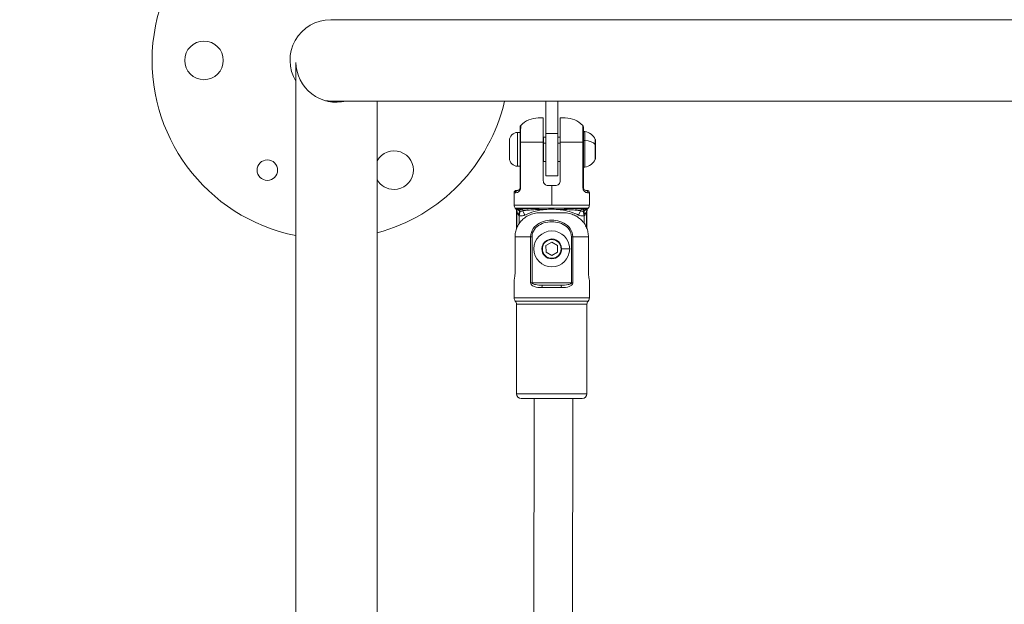
# Model space of a CAD drawing. Units: millimetres. Extents: x 929 to 13472, y 1051 to 13172.
# Drawn here: x 2855 to 3263, y 4856 to 5098 of the extents above; entities that cross this region are included whole.
import ezdxf

# ---------------------------------------------------------------- set-up
doc = ezdxf.new("R2010")
doc.units = ezdxf.units.MM
doc.styles.get("Standard").update_dxf_attribs({"font": 'arial.ttf'})
doc.dimstyles.new('ISO-25', dxfattribs={"dimtxt": 2.5, "dimasz": 2.5, "dimexe": 1.25, "dimexo": 0.625, "dimtad": 1, "dimtxsty": 'Standard', "dimcen": 2.5, "dimadec": 0, "dimazin": 0, "dimtfac": 1, "dimtmove": 0, "dimatfit": 3, "dimfxl": 1, "dimarcsym": 0})

# ---------------------------------------------------------------- blocks, each defined once
blk = doc.blocks.new('*D8')
at = {"color": 0, "lineweight": -2, "transparency": 16777216}
for p, q in [((1467.84, 12732.48), (1467.84, 12743.46)), ((1617.84, 12742.21), (13321.58, 12742.21)), ((13471.58, 12732.25), (13471.58, 12743.46))]:
    blk.add_line(p, q, dxfattribs=at)
at = {"color": 0, "transparency": 16777216}
for points in [[(1617.84, 12767.21), (1617.84, 12717.21), (1467.84, 12742.21)], [(13321.58, 12767.21), (13321.58, 12717.21), (13471.58, 12742.21)]]:
    blk.add_solid(points, dxfattribs=at)
at = {"layer": 'Defpoints', "color": 0, "transparency": 16777216}
for p in [(13471.58, 12742.21), (1467.84, 4708.64, -36621.96), (13471.58, 4537.23, -36621.96)]:
    blk.add_point(p, dxfattribs=at)
at = {"color": 0, "transparency": 16777216, "insert": (7469.71, 12975.38), "char_height": 300, "attachment_point": 5}
blk.add_mtext('1205', dxfattribs=at)
blk = doc.blocks.new('*D9')
at = {"color": 0, "lineweight": -2, "transparency": 16777216}
for p, q in [((1366.49, 12622.67), (1358.03, 12622.67)), ((1359.28, 12472.67), (1359.28, 1202.2)), ((1366.51, 1052.2), (1358.03, 1052.2))]:
    blk.add_line(p, q, dxfattribs=at)
at = {"color": 0, "transparency": 16777216}
for points in [[(1334.28, 12472.67), (1384.28, 12472.67), (1359.28, 12622.67)], [(1334.28, 1202.2), (1384.28, 1202.2), (1359.28, 1052.2)]]:
    blk.add_solid(points, dxfattribs=at)
at = {"layer": 'Defpoints', "color": 0, "transparency": 16777216}
for p in [(7491.65, 12622.67, -36621.96), (1359.28, 1052.2), (7505.56, 1052.2, -36621.96)]:
    blk.add_point(p, dxfattribs=at)
at = {"color": 0, "transparency": 16777216, "insert": (1126.1, 6837.43), "char_height": 300, "attachment_point": 5, "rotation": 90}
blk.add_mtext('1160', dxfattribs=at)

msp = doc.modelspace()

# ---------------------------------------------------------------- linework, layer by layer
at = {"color": 0, "linetype": 'Continuous', "lineweight": 0}
for p, q in [((3417.512, 5098.472, -36621.961), (2983.512, 5098.472, -36621.961)), ((2969.069, 4722.14, -36621.961), (2969.069, 5080.424, -36621.961)), ((2983.512, 5064.772, -36621.961), (3072.59, 5064.772, -36621.961)), ((3002.769, 4734.24, -36621.961), (3002.769, 5064.772, -36621.961)), ((3077.59, 5064.772, -36621.961), (3072.59, 5064.772, -36621.961)), ((3072.59, 5051.272, -36621.961), (3072.59, 5064.772, -36621.961)), ((3077.59, 5064.772, -36621.961), (3279.03, 5064.772, -36621.961)), ((3077.59, 5064.772, -36621.961), (3077.59, 5051.272, -36621.961)), ((3069.49, 5057.772, -36621.961), (3071.59, 5057.772, -36621.961)), ((3078.59, 5057.772, -36621.961), (3080.69, 5057.772, -36621.961)), ((3060.94, 5051.772, -36621.961), (3060.94, 5037.772, -36621.961)), ((3060.94, 5051.772, -36621.961), (3061.99, 5051.772, -36621.961)), ((3077.59, 5051.272, -36621.961), (3072.59, 5051.272, -36621.961)), ((3072.59, 5051.272, -36621.961), (3072.59, 5033.772, -36621.961)), ((3077.59, 5033.772, -36621.961), (3077.59, 5051.272, -36621.961)), ((3088.774, 5052.202, -36621.961), (3088.774, 5048.487, -36621.961)), ((3057.59, 5041.122, -36621.961), (3057.59, 5048.422, -36621.961)), ((3062.161, 5047.772, -36621.961), (3061.99, 5047.772, -36621.961)), ((3061.99, 5047.772, -36621.961), (3061.99, 5028.772, -36621.961)), ((3071.59, 5047.772, -36621.961), (3062.161, 5047.772, -36621.961)), ((3062.161, 5028.772, -36621.961), (3062.161, 5047.772, -36621.961)), ((3071.59, 5031.772, -36621.961), (3071.59, 5047.772, -36621.961)), ((3071.69, 5049.772, -36621.961), (3071.69, 5047.272, -36621.961)), ((3071.69, 5049.772, -36621.961), (3072.59, 5049.772, -36621.961)), ((3071.69, 5047.272, -36621.961), (3071.69, 5039.772, -36621.961)), ((3072.59, 5047.272, -36621.961), (3071.69, 5047.272, -36621.961)), ((3077.59, 5049.772, -36621.961), (3078.59, 5049.772, -36621.961)), ((3078.59, 5047.272, -36621.961), (3077.59, 5047.272, -36621.961)), ((3088.018, 5047.772, -36621.961), (3078.59, 5047.772, -36621.961)), ((3078.59, 5047.772, -36621.961), (3078.59, 5031.772, -36621.961)), ((3088.018, 5047.772, -36621.961), (3088.018, 5028.772, -36621.961)), ((3088.018, 5047.772, -36621.961), (3088.19, 5047.772, -36621.961)), ((3088.19, 5028.772, -36621.961), (3088.19, 5047.772, -36621.961)), ((3088.774, 5048.487, -36621.961), (3088.774, 5037.343, -36621.961)), ((3093.142, 5046.824, -36621.961), (3093.142, 5048.876, -36621.961)), ((3093.142, 5040.669, -36621.961), (3093.142, 5046.824, -36621.961)), ((3093.19, 5048.663, -36621.961), (3093.19, 5040.881, -36621.961)), ((3071.69, 5039.772, -36621.961), (3072.59, 5039.772, -36621.961)), ((3077.59, 5039.772, -36621.961), (3078.59, 5039.772, -36621.961)), ((3060.94, 5037.772, -36621.961), (3061.99, 5037.772, -36621.961)), ((3077.59, 5033.772, -36621.961), (3072.59, 5033.772, -36621.961)), ((3060.024, 5026.772, -36621.961), (3059.49, 5026.772, -36621.961)), ((3059.49, 5021.686, -36621.961), (3059.49, 5026.772, -36621.961)), ((3060.49, 5027.772, -36621.961), (3060.99, 5027.772, -36621.961)), ((3062.161, 5028.772, -36621.961), (3061.99, 5028.772, -36621.961)), ((3073.59, 5029.772, -36621.961), (3075.09, 5029.772, -36621.961)), ((3075.09, 5029.772, -36621.961), (3076.59, 5029.772, -36621.961)), ((3075.09, 5029.772, -36621.961), (3075.09, 5021.686, -36621.961)), ((3088.19, 5028.772, -36621.961), (3088.018, 5028.772, -36621.961)), ((3089.19, 5027.772, -36621.961), (3089.69, 5027.772, -36621.961)), ((3090.69, 5026.772, -36621.961), (3090.155, 5026.772, -36621.961)), ((3090.69, 5021.686, -36621.961), (3090.69, 5026.772, -36621.961)), ((3059.49, 5021.686, -36621.961), (3075.09, 5021.686, -36621.961)), ((3073.062, 5020.363, -36621.961), (3059.99, 5020.363, -36621.961)), ((3060.383, 5020.04, -36621.961), (3062.593, 5020.04, -36621.961)), ((3060.648, 5019.04, -36621.961), (3060.49, 5019.04, -36621.961)), ((3060.49, 5011.914, -36621.961), (3060.49, 5019.04, -36621.961)), ((3060.648, 5019.04, -36621.961), (3060.648, 5012.317, -36621.961)), ((3062.071, 5019.211, -36621.961), (3061.637, 5017.274, -36621.961)), ((3063.961, 5017.545, -36621.961), (3063.122, 5019.306, -36621.961)), ((3070.718, 5018.54, -36621.961), (3079.461, 5018.54, -36621.961)), ((3075.09, 5021.686, -36621.961), (3090.69, 5021.686, -36621.961)), ((3077.118, 5020.363, -36621.961), (3077.118, 5020.363, -36621.961)), ((3090.19, 5020.363, -36621.961), (3077.121, 5020.363, -36621.961)), ((3086.218, 5017.545, -36621.961), (3087.057, 5019.306, -36621.961)), ((3087.586, 5020.04, -36621.961), (3089.796, 5020.04, -36621.961)), ((3088.542, 5017.274, -36621.961), (3088.108, 5019.211, -36621.961)), ((3089.69, 5019.04, -36621.961), (3089.531, 5019.04, -36621.961)), ((3089.531, 5012.317, -36621.961), (3089.531, 5019.04, -36621.961)), ((3089.69, 5011.914, -36621.961), (3089.69, 5019.04, -36621.961)), ((3061.637, 5014.118, -36621.961), (3061.637, 5017.274, -36621.961)), ((3088.542, 5017.274, -36621.961), (3088.542, 5014.118, -36621.961)), ((3066.36, 5008.54, -36621.961), (3059.887, 5008.54, -36621.961)), ((3059.887, 5008.54, -36621.961), (3059.887, 4994.04, -36621.961)), ((3066.36, 5008.54, -36621.961), (3066.36, 4989.54, -36621.961)), ((3066.36, 5008.54, -36621.961), (3066.92, 5008.54, -36621.961)), ((3066.92, 4989.54, -36621.961), (3066.92, 5008.54, -36621.961)), ((3072.701, 5004.904, -36621.961), (3075.076, 5006.29, -36621.961)), ((3075.076, 5006.29, -36621.961), (3077.464, 5004.927, -36621.961)), ((3083.819, 5008.54, -36621.961), (3083.26, 5008.54, -36621.961)), ((3083.26, 5008.54, -36621.961), (3083.26, 4989.54, -36621.961)), ((3090.292, 5008.54, -36621.961), (3083.819, 5008.54, -36621.961)), ((3083.819, 4989.54, -36621.961), (3083.819, 5008.54, -36621.961)), ((3090.292, 4994.04, -36621.961), (3090.292, 5008.54, -36621.961)), ((3070.986, 5003.52, -36621.961), (3071.199, 5003.521, -36621.961)), ((3072.715, 5002.154, -36621.961), (3072.701, 5004.904, -36621.961)), ((3075.103, 5000.79, -36621.961), (3072.715, 5002.154, -36621.961)), ((3077.478, 5002.177, -36621.961), (3075.103, 5000.79, -36621.961)), ((3077.464, 5004.927, -36621.961), (3077.478, 5002.177, -36621.961)), ((3082.519, 5003.576, -36621.961), (3079.193, 5003.56, -36621.961)), ((3082.519, 5003.576, -36621.961), (3082.526, 5003.576, -36621.961)), ((3059.49, 4990.54, -36621.961), (3059.49, 4983.272, -36621.961)), ((3059.49, 4983.272, -36621.961), (3059.49, 4990.54, -36621.961)), ((3066.92, 4989.54, -36621.961), (3066.36, 4989.54, -36621.961)), ((3083.26, 4989.54, -36621.961), (3066.92, 4989.54, -36621.961)), ((3083.819, 4989.54, -36621.961), (3083.26, 4989.54, -36621.961)), ((3090.69, 4983.272, -36621.961), (3090.69, 4990.54, -36621.961)), ((3079.137, 4987.54, -36621.961), (3071.042, 4987.54, -36621.961)), ((3071.301, 4988.54, -36621.961), (3078.878, 4988.54, -36621.961)), ((3059.49, 4983.272, -36621.961), (3090.69, 4983.272, -36621.961)), ((3059.99, 4981.949, -36621.961), (3090.19, 4981.949, -36621.961)), ((3089.69, 4980.627, -36621.961), (3060.49, 4980.627, -36621.961)), ((3060.49, 4980.627, -36621.961), (3060.49, 4943.54, -36621.961)), ((3060.49, 4943.54, -36621.961), (3060.49, 4980.627, -36621.961)), ((3089.69, 4943.54, -36621.961), (3089.69, 4980.627, -36621.961)), ((3060.49, 4943.54, -36621.961), (3089.69, 4943.54, -36621.961)), ((3087.69, 4941.54, -36621.961), (3062.49, 4941.54, -36621.961)), ((3067.858, 4941.54, -36621.961), (3067.386, 4741.638, -36621.961)), ((3083.858, 4941.54, -36621.961), (3083.396, 4745.774, -36621.961))]:
    msp.add_line(p, q, dxfattribs=at)
for centre, radius in [((2931.012, 5081.622, -36621.961), 8), ((2957.262, 5036.156, -36621.961), 4.25), ((3075.09, 5003.54, -36621.961), 7.437), ((3075.09, 5003.54, -36621.961), 7.43), ((3075.09, 5003.54, -36621.961), 3.891)]:
    msp.add_circle(centre, radius, dxfattribs=at)
for centre, radius, start, end in [((2983.512, 5081.622, -36621.961), 74, 90, 258.74439), ((2983.512, 5081.622, -36621.961), 16.85, 90, 210.99652), ((2985.919, 5081.14, -36621.961), 16.85, 181.22385, 283.73794), ((2983.512, 5081.622, -36621.961), 16.85, 262.84763, 270), ((2983.512, 5081.622, -36621.961), 74, 285.08306, 346.83814), ((3069.49, 5047.772, -36621.961), 10, 90, 136.2392), ((3080.69, 5047.772, -36621.961), 10, 43.76126, 90), ((3060.94, 5048.422, -36621.961), 3.35, 90, 180), ((3088.69, 5051.709, -36621.961), 0.5, 80.28344, 180), ((3087.773, 5046.356, -36621.961), 5.931, 25.14391, 80.28344), ((3071.69, 5049.272, -36621.961), 0.5, 90, 101.53696), ((3092.69, 5048.663, -36621.961), 0.5, 360, 25.14391), ((3009.762, 5036.156, -36621.961), 8, 270, 150.95332), ((3060.94, 5041.122, -36621.961), 3.35, 180, 270), ((3071.69, 5040.272, -36621.961), 0.5, 258.46304, 270), ((3087.773, 5043.189, -36621.961), 5.931, 279.71656, 334.85609), ((3092.69, 5040.881, -36621.961), 0.5, 334.85609, 0), ((3088.69, 5037.836, -36621.961), 0.5, 180, 279.71656), ((3009.762, 5036.156, -36621.961), 8, 209.04668, 270), ((3060.49, 5026.772, -36621.961), 1, 90, 180), ((3089.69, 5026.772, -36621.961), 1, 0, 90), ((3061.49, 5021.686, -36621.961), 2, 180, 221.40962), ((3061.49, 5021.686, -36621.961), 2, 180, 221.40962), ((3058.49, 5019.04, -36621.961), 2, 0, 41.40962), ((3091.69, 5019.04, -36621.961), 2, 138.59038, 180), ((3088.69, 5021.686, -36621.961), 2, 318.59038, 0), ((3075.09, 5003.54, -36621.961), 4.104, 0.27869, 180.27869), ((3075.09, 5003.54, -36621.961), 4.104, 180.27869, 0.27869), ((3061.49, 4983.272, -36621.961), 2, 180, 221.40962), ((3061.49, 4983.272, -36621.961), 2, 180, 221.40962), ((3058.49, 4980.627, -36621.961), 2, 0, 41.40962), ((3091.69, 4980.627, -36621.961), 2, 138.59038, 180), ((3088.69, 4983.272, -36621.961), 2, 318.59038, 0), ((3062.49, 4943.54, -36621.961), 2, 180, 270), ((3087.69, 4943.54, -36621.961), 2, 270, 0)]:
    msp.add_arc(centre, radius, start, end, dxfattribs=at)
at = {"color": 0, "linetype": 'Continuous', "lineweight": 0, "extrusion": (-3.48542e-16, 8.43316e-17, -1)}
msp.add_ellipse((3071.69, 5047.022, -36621.961), major_axis=(0.5, 0), ratio=0.5, start_param=-1.7721542, end_param=-1.5707963, dxfattribs=at)
at = {"color": 0, "linetype": 'Continuous', "lineweight": 0, "extrusion": (-3.35933e-16, -3.8469e-30, -1)}
msp.add_ellipse((3088.69, 5048.241, -36621.961), major_axis=(-0.5, 0), ratio=0.5, start_param=0, end_param=1.7403822, dxfattribs=at)
at = {"color": 0, "linetype": 'Continuous', "lineweight": 0}
for centre, major_axis, ratio, start_param, end_param in [((3087.773, 5045.564, -36621.961), (-5.931, 0), 0.5, -2.7027486, -1.7403822), ((3058.67, 5019.04, -36621.961), (0, 2), 0.9891277, -1.5707963, -1.0471976), ((3060.598, 5017.657, -36621.961), (0.93, 1.771), 0.3108358, -1.4089376, -0.1779362), ((3086.639, 5020.69, -36621.961), (-0.191, -1.286), 0.8607506, -0.0042358, 1.1728853), ((3089.581, 5017.657, -36621.961), (-0.93, 1.771), 0.3108358, 0.1779362, 1.4089376), ((3071.301, 4987.54, -36621.961), (0, 1), 0.2594616, 0, 1.5707963), ((3078.878, 4987.54, -36621.961), (0, 1), 0.2594616, -1.5707963, 0)]:
    msp.add_ellipse(centre, major_axis=major_axis, ratio=ratio, start_param=start_param, end_param=end_param, dxfattribs=at)
at = {"color": 0, "linetype": 'Continuous', "lineweight": 0, "extrusion": (-3.44878e-16, 1.53296e-31, -1)}
msp.add_ellipse((3060.99, 5026.772, -36621.961), major_axis=(0, 1), ratio=0.9657534, start_param=-1.5707963, end_param=0, dxfattribs=at)
at = {"color": 0, "linetype": 'Continuous', "lineweight": 0, "extrusion": (-3.44878e-16, -1.2486e-31, -1)}
msp.add_ellipse((3089.19, 5026.772, -36621.961), major_axis=(0, 1), ratio=0.9657534, start_param=0, end_param=1.5707963, dxfattribs=at)
at = {"color": 0, "linetype": 'Continuous', "lineweight": 0, "extrusion": (-3.01959e-16, 5.26168e-18, -1)}
msp.add_ellipse((3063.54, 5020.69, -36621.961), major_axis=(0.191, -1.286), ratio=0.8607506, start_param=-0.0042358, end_param=1.1728853, dxfattribs=at)
at = {"color": 0, "linetype": 'Continuous', "lineweight": 0, "extrusion": (-3.36728e-16, 8.03143e-33, -1)}
msp.add_ellipse((3091.509, 5019.04, -36621.961), major_axis=(0, 2), ratio=0.9891277, start_param=-1.5707963, end_param=-1.0471976, dxfattribs=at)
at = {"color": 0, "linetype": 'Continuous', "lineweight": 0}
for points, knots in [([(3061.99, 5053.998, -36621.961), (3061.99, 5053.998, -36621.961), (3061.99, 5053.999, -36621.961), (3061.99, 5053.999, -36621.961), (3061.99, 5053.999, -36621.961), (3061.99, 5053.999, -36621.961), (3061.99, 5053.999, -36621.961), (3061.99, 5053.999, -36621.961), (3061.99, 5053.999, -36621.961), (3061.99, 5053.999, -36621.961), (3061.99, 5053.999, -36621.961), (3061.99, 5053.999, -36621.961), (3061.99, 5053.999, -36621.961), (3061.99, 5053.999, -36621.961), (3061.99, 5054, -36621.961), (3061.99, 5054, -36621.961), (3061.99, 5054.001, -36621.961), (3061.99, 5054.039, -36621.961), (3061.992, 5054.078, -36621.961), (3062.005, 5054.181, -36621.961), (3062.019, 5054.247, -36621.961), (3062.074, 5054.412, -36621.961), (3062.125, 5054.511, -36621.961), (3062.213, 5054.629, -36621.961), (3062.239, 5054.66, -36621.961), (3062.267, 5054.689, -36621.961)], [6.23425702, 6.23425702, 6.23425702, 6.23425702, 6.24614836, 6.24614836, 6.25804604, 6.25804604, 6.26515132, 6.26515132, 6.26693496, 6.26693496, 6.26738602, 6.26738602, 6.26760955, 6.26760955, 6.26805987, 6.26805987, 6.26986019, 6.26986019, 6.38386341, 6.38386341, 6.58294172, 6.58294172, 6.90689328, 6.90689328, 7.0275352, 7.0275352, 7.0275352, 7.0275352]), ([(3062.161, 5047.772, -36621.961), (3062.161, 5048.979, -36621.961), (3062.176, 5051.369, -36621.961), (3062.226, 5053.703, -36621.961), (3062.262, 5054.561, -36621.961), (3062.267, 5054.689, -36621.961), (3062.267, 5054.689, -36621.961)], [-2.2806817, -2.2806817, -2.2806817, -2.2806817, -1.95487, -1.6290583, -1.3032467, -1.1403313, -1.1403313, -1.1403313, -1.1403313]), ([(3071.59, 5047.772, -36621.961), (3071.59, 5048.377, -36621.961), (3071.59, 5049.037, -36621.961), (3071.59, 5050.33, -36621.961), (3071.59, 5050.962, -36621.961), (3071.59, 5052.086, -36621.961), (3071.59, 5052.68, -36621.961), (3071.59, 5053.787, -36621.961), (3071.59, 5054.301, -36621.961), (3071.59, 5055.178, -36621.961), (3071.59, 5055.619, -36621.961), (3071.59, 5056.378, -36621.961), (3071.59, 5056.695, -36621.961), (3071.59, 5057.212, -36621.961), (3071.59, 5057.438, -36621.961), (3071.59, 5057.718, -36621.961), (3071.59, 5057.772, -36621.961), (3071.59, 5057.772, -36621.961)], [-5.8863506, -5.8863506, -5.8863506, -5.8863506, -5.7049809, -5.7049809, -5.5236113, -5.5236113, -5.3399494, -5.3399494, -5.1562876, -5.1562876, -4.9662424, -4.9662424, -4.7761972, -4.7761972, -4.5555432, -4.5555432, -4.3348892, -4.3348892, -4.3348892, -4.3348892]), ([(3078.59, 5057.772, -36621.961), (3078.59, 5057.772, -36621.961), (3078.59, 5057.718, -36621.961), (3078.59, 5057.438, -36621.961), (3078.59, 5057.212, -36621.961), (3078.59, 5056.695, -36621.961), (3078.59, 5056.378, -36621.961), (3078.59, 5055.619, -36621.961), (3078.59, 5055.178, -36621.961), (3078.59, 5054.301, -36621.961), (3078.59, 5053.787, -36621.961), (3078.59, 5052.68, -36621.961), (3078.59, 5052.086, -36621.961), (3078.59, 5050.962, -36621.961), (3078.59, 5050.33, -36621.961), (3078.59, 5049.037, -36621.961), (3078.59, 5048.377, -36621.961), (3078.59, 5047.772, -36621.961)], [-3.5135783, -3.5135783, -3.5135783, -3.5135783, -3.2929243, -3.2929243, -3.0722703, -3.0722703, -2.8822251, -2.8822251, -2.6921799, -2.6921799, -2.5085181, -2.5085181, -2.3248563, -2.3248563, -2.1434866, -2.1434866, -1.9621169, -1.9621169, -1.9621169, -1.9621169]), ([(3087.912, 5054.69, -36621.961), (3087.912, 5054.69, -36621.961), (3087.917, 5054.562, -36621.961), (3087.953, 5053.703, -36621.961), (3088.004, 5051.369, -36621.961), (3088.018, 5048.979, -36621.961), (3088.018, 5047.772, -36621.961)], [-1.140391, -1.140391, -1.140391, -1.140391, -0.977435, -0.6516233, -0.3258117, 0, 0, 0, 0]), ([(3087.912, 5054.69, -36621.961), (3087.983, 5054.615, -36621.961), (3088.043, 5054.528, -36621.961), (3088.134, 5054.341, -36621.961), (3088.166, 5054.238, -36621.961), (3088.184, 5054.107, -36621.961), (3088.186, 5054.081, -36621.961), (3088.189, 5054.044, -36621.961), (3088.189, 5054.034, -36621.961), (3088.189, 5054.017, -36621.961), (3088.19, 5054.009, -36621.961), (3088.19, 5054.001, -36621.961), (3088.19, 5054.001, -36621.961), (3088.19, 5054, -36621.961), (3088.19, 5054, -36621.961), (3088.19, 5054, -36621.961), (3088.19, 5054, -36621.961), (3088.19, 5053.999, -36621.961), (3088.19, 5053.999, -36621.961), (3088.19, 5053.999, -36621.961), (3088.19, 5053.999, -36621.961), (3088.19, 5053.999, -36621.961), (3088.19, 5053.999, -36621.961), (3088.19, 5053.999, -36621.961), (3088.19, 5053.999, -36621.961), (3088.19, 5053.999, -36621.961)], [0, 0, 0, 0, 0.30918646, 0.30918646, 0.62509593, 0.62509593, 0.70492716, 0.70492716, 0.73484284, 0.73484284, 0.7572788, 0.7572788, 0.75888913, 0.75888913, 0.75937271, 0.75937271, 0.75961318, 0.75961318, 0.76009926, 0.76009926, 0.76203597, 0.76203597, 0.77731189, 0.77731189, 0.79308598, 0.79308598, 0.79308598, 0.79308598]), ([(3061.99, 5051.894, -36621.961), (3061.99, 5052.377, -36621.961), (3061.99, 5052.775, -36621.961), (3061.99, 5053.427, -36621.961), (3061.99, 5053.666, -36621.961), (3061.99, 5053.875, -36621.961), (3061.99, 5053.921, -36621.961), (3061.99, 5053.967, -36621.961), (3061.99, 5053.979, -36621.961), (3061.99, 5053.991, -36621.961), (3061.99, 5053.994, -36621.961), (3061.99, 5053.997, -36621.961), (3061.99, 5053.997, -36621.961), (3061.99, 5053.998, -36621.961), (3061.99, 5053.998, -36621.961), (3061.99, 5053.998, -36621.961), (3061.99, 5053.998, -36621.961), (3061.99, 5053.998, -36621.961), (3061.99, 5053.998, -36621.961), (3061.99, 5053.998, -36621.961)], [0, 0, 0, 0, 2.1872722, 2.1872722, 4.6213464, 4.6213464, 5.6462596, 5.6462596, 6.1626283, 6.1626283, 6.4213154, 6.4213154, 6.5507299, 6.5507299, 6.6154502, 6.6154502, 6.647814, 6.647814, 6.6634364, 6.6634364, 6.6634364, 6.6634364]), ([(3061.99, 5051.894, -36621.961), (3061.99, 5051.574, -36621.961), (3061.99, 5050.412, -36621.961), (3061.99, 5048.858, -36621.961), (3061.99, 5047.772, -36621.961)], [1.80993178, 1.80993178, 1.80993178, 1.80993178, 1.95487, 2.28068167, 2.28068167, 2.28068167, 2.28068167]), ([(3088.19, 5053.999, -36621.961), (3088.19, 5053.999, -36621.961), (3088.19, 5053.999, -36621.961), (3088.19, 5053.999, -36621.961), (3088.19, 5053.999, -36621.961), (3088.19, 5053.999, -36621.961), (3088.19, 5053.998, -36621.961), (3088.19, 5053.996, -36621.961), (3088.19, 5053.992, -36621.961), (3088.19, 5053.97, -36621.961), (3088.19, 5053.937, -36621.961), (3088.19, 5053.747, -36621.961), (3088.19, 5053.466, -36621.961), (3088.19, 5052.721, -36621.961), (3088.19, 5052.341, -36621.961), (3088.19, 5051.885, -36621.961)], [0.0169043, 0.0169043, 0.0169043, 0.0169043, 0.0205798, 0.0205798, 0.0597922, 0.0597922, 0.1774307, 0.1774307, 0.5303834, 0.5303834, 1.5902621, 1.5902621, 4.6322809, 4.6322809, 6.6899735, 6.6899735, 6.6899735, 6.6899735]), ([(3088.19, 5047.772, -36621.961), (3088.19, 5048.858, -36621.961), (3088.19, 5050.408, -36621.961), (3088.19, 5051.568, -36621.961), (3088.19, 5051.885, -36621.961)], [0, 0, 0, 0, 0.32581167, 0.46933355, 0.46933355, 0.46933355, 0.46933355]), ([(3071.59, 5031.772, -36621.961), (3071.59, 5031.521, -36621.961), (3071.64, 5031.253, -36621.961), (3071.843, 5030.762, -36621.961), (3071.996, 5030.538, -36621.961), (3072.35, 5030.183, -36621.961), (3072.575, 5030.028, -36621.961), (3073.068, 5029.823, -36621.961), (3073.337, 5029.772, -36621.961), (3073.59, 5029.772, -36621.961)], [0.60484955, 0.60484955, 0.60484955, 0.60484955, 0.68030099, 0.68030099, 0.75575244, 0.75575244, 0.83192163, 0.83192163, 0.90809082, 0.90809082, 0.90809082, 0.90809082]), ([(3076.59, 5029.772, -36621.961), (3076.842, 5029.772, -36621.961), (3077.111, 5029.823, -36621.961), (3077.604, 5030.028, -36621.961), (3077.829, 5030.183, -36621.961), (3078.183, 5030.538, -36621.961), (3078.336, 5030.762, -36621.961), (3078.539, 5031.253, -36621.961), (3078.59, 5031.521, -36621.961), (3078.59, 5031.772, -36621.961)], [0.90645783, 0.90645783, 0.90645783, 0.90645783, 0.98262701, 0.98262701, 1.0587962, 1.0587962, 1.13424765, 1.13424765, 1.20969909, 1.20969909, 1.20969909, 1.20969909]), ([(3060.024, 5026.772, -36621.961), (3060.325, 5026.772, -36621.961), (3060.874, 5026.813, -36621.961), (3061.664, 5027.452, -36621.961), (3062.031, 5027.974, -36621.961), (3062.161, 5028.501, -36621.961), (3062.161, 5028.772, -36621.961)], [-0.57002893, -0.57002893, -0.57002893, -0.57002893, -0.24429811, -0.16286541, -0.0814327, 0, 0, 0, 0]), ([(3060.99, 5027.772, -36621.961), (3061.13, 5027.772, -36621.961), (3061.388, 5027.793, -36621.961), (3061.757, 5028.112, -36621.961), (3061.929, 5028.373, -36621.961), (3061.99, 5028.637, -36621.961), (3061.99, 5028.772, -36621.961)], [0, 0, 0, 0, 0.32573082, 0.40716352, 0.48859622, 0.57002893, 0.57002893, 0.57002893, 0.57002893]), ([(3088.018, 5028.772, -36621.961), (3088.018, 5028.501, -36621.961), (3088.149, 5027.974, -36621.961), (3088.515, 5027.452, -36621.961), (3089.305, 5026.813, -36621.961), (3089.854, 5026.772, -36621.961), (3090.155, 5026.772, -36621.961)], [-0.5700535, -0.5700535, -0.5700535, -0.5700535, -0.48861728, -0.40718107, -0.32574485, 0, 0, 0, 0]), ([(3088.19, 5028.772, -36621.961), (3088.19, 5028.637, -36621.961), (3088.251, 5028.373, -36621.961), (3088.422, 5028.112, -36621.961), (3088.791, 5027.793, -36621.961), (3089.049, 5027.772, -36621.961), (3089.19, 5027.772, -36621.961)], [0, 0, 0, 0, 0.08143621, 0.16287243, 0.24430864, 0.5700535, 0.5700535, 0.5700535, 0.5700535]), ([(3070.718, 5018.54, -36621.961), (3069.983, 5018.54, -36621.961), (3069.176, 5018.486, -36621.961), (3067.597, 5018.206, -36621.961), (3066.824, 5017.98, -36621.961), (3065.556, 5017.463, -36621.961), (3064.938, 5017.146, -36621.961), (3063.783, 5016.387, -36621.961), (3063.247, 5015.946, -36621.961), (3062.363, 5015.069, -36621.961), (3061.93, 5014.555, -36621.961), (3061.185, 5013.447, -36621.961), (3060.872, 5012.854, -36621.961), (3060.404, 5011.73, -36621.961), (3060.206, 5011.098, -36621.961), (3059.947, 5009.805, -36621.961), (3059.887, 5009.145, -36621.961), (3059.887, 5008.54, -36621.961)], [4.3348892, 4.3348892, 4.3348892, 4.3348892, 4.5555432, 4.5555432, 4.7761972, 4.7761972, 4.9662424, 4.9662424, 5.1562876, 5.1562876, 5.3399494, 5.3399494, 5.5236113, 5.5236113, 5.7049809, 5.7049809, 5.8863506, 5.8863506, 5.8863506, 5.8863506]), ([(3061.611, 5019.349, -36621.961), (3061.36, 5019.46, -36621.961), (3060.835, 5019.754, -36621.961), (3060.472, 5020.04, -36621.961), (3060.383, 5020.04, -36621.961)], [0.11459565, 0.11459565, 0.11459565, 0.11459565, 0.26578311, 0.46736638, 0.46736638, 0.46736638, 0.46736638]), ([(3060.648, 5019.04, -36621.961), (3060.681, 5019.04, -36621.961), (3060.863, 5018.468, -36621.961), (3061.15, 5017.88, -36621.961), (3061.291, 5017.657, -36621.961)], [-0.46736638, -0.46736638, -0.46736638, -0.46736638, -0.26578311, -0.11459565, -0.11459565, -0.11459565, -0.11459565]), ([(3073.062, 5020.363, -36621.961), (3071.619, 5020.354, -36621.961), (3067.442, 5020.299, -36621.961), (3064.09, 5020.161, -36621.961), (3062.593, 5020.04, -36621.961)], [-1.2078979, -1.2078979, -1.2078979, -1.2078979, -0.7990734, 0, 0, 0, 0]), ([(3086.444, 5019.407, -36621.961), (3085.944, 5019.481, -36621.961), (3085.321, 5019.551, -36621.961), (3083.888, 5019.675, -36621.961), (3083.063, 5019.73, -36621.961), (3081.277, 5019.819, -36621.961), (3080.303, 5019.856, -36621.961), (3078.268, 5019.909, -36621.961), (3077.19, 5019.925, -36621.961), (3075.046, 5019.938, -36621.961), (3073.966, 5019.934, -36621.961), (3071.853, 5019.907, -36621.961), (3070.804, 5019.884, -36621.961), (3068.833, 5019.817, -36621.961), (3067.897, 5019.773, -36621.961), (3066.213, 5019.669, -36621.961), (3065.449, 5019.607, -36621.961), (3064.402, 5019.497, -36621.961), (3064.045, 5019.453, -36621.961), (3063.735, 5019.407, -36621.961)], [0, 0, 0, 0, 3.149666, 3.149666, 6.3299631, 6.3299631, 9.5352998, 9.5352998, 12.787796, 12.787796, 15.9841036, 15.9841036, 19.218737, 19.218737, 22.4528892, 22.4528892, 25.6608178, 25.6608178, 27.611677, 27.611677, 27.611677, 27.611677]), ([(3063.961, 5017.545, -36621.961), (3065.196, 5018.133, -36621.961), (3067.249, 5018.912, -36621.961), (3070.311, 5019.63, -36621.961), (3072.071, 5019.852, -36621.961), (3073.02, 5019.922, -36621.961)], [-3.59999817, -3.59999817, -3.59999817, -3.59999817, -3.18958017, -2.94332937, -2.6579057, -2.6579057, -2.6579057, -2.6579057]), ([(3077.118, 5020.362, -36621.961), (3077.072, 5020.362, -36621.961), (3077.026, 5020.362, -36621.961), (3076.98, 5020.362, -36621.961), (3075.725, 5020.367, -36621.961), (3074.454, 5020.369, -36621.961), (3073.199, 5020.364, -36621.961), (3073.154, 5020.364, -36621.961), (3073.108, 5020.363, -36621.961), (3073.062, 5020.363, -36621.961)], [-0.01384296, -0.01384296, -0.01384296, -0.01384296, 0, 0, 0, 0.37968543, 0.37968543, 0.37968543, 0.39352926, 0.39352926, 0.39352926, 0.39352926]), ([(3077.108, 5019.923, -36621.961), (3078.074, 5019.854, -36621.961), (3081.211, 5019.47, -36621.961), (3084.242, 5018.486, -36621.961), (3086.218, 5017.545, -36621.961)], [-2.24887458, -2.24887458, -2.24887458, -2.24887458, -1.95832617, -1.30165737, -1.30165737, -1.30165737, -1.30165737]), ([(3087.586, 5020.04, -36621.961), (3086.837, 5020.101, -36621.961), (3084.067, 5020.261, -36621.961), (3080.001, 5020.345, -36621.961), (3077.152, 5020.363, -36621.961), (3077.118, 5020.363, -36621.961)], [-2.7967569, -2.7967569, -2.7967569, -2.7967569, -2.3972202, -1.5981468, -1.5887077, -1.5887077, -1.5887077, -1.5887077]), ([(3090.292, 5008.54, -36621.961), (3090.292, 5009.145, -36621.961), (3090.232, 5009.805, -36621.961), (3089.973, 5011.098, -36621.961), (3089.775, 5011.73, -36621.961), (3089.308, 5012.854, -36621.961), (3088.994, 5013.447, -36621.961), (3088.249, 5014.555, -36621.961), (3087.817, 5015.069, -36621.961), (3086.932, 5015.946, -36621.961), (3086.396, 5016.387, -36621.961), (3085.242, 5017.146, -36621.961), (3084.624, 5017.463, -36621.961), (3083.356, 5017.98, -36621.961), (3082.582, 5018.206, -36621.961), (3081.003, 5018.486, -36621.961), (3080.197, 5018.54, -36621.961), (3079.461, 5018.54, -36621.961)], [1.9621169, 1.9621169, 1.9621169, 1.9621169, 2.1434866, 2.1434866, 2.3248563, 2.3248563, 2.5085181, 2.5085181, 2.6921799, 2.6921799, 2.8822251, 2.8822251, 3.0722703, 3.0722703, 3.2929243, 3.2929243, 3.5135783, 3.5135783, 3.5135783, 3.5135783]), ([(3089.796, 5020.04, -36621.961), (3089.73, 5020.04, -36621.961), (3089.413, 5019.815, -36621.961), (3088.902, 5019.497, -36621.961), (3088.568, 5019.349, -36621.961)], [0, 0, 0, 0, 0.15118745, 0.35277073, 0.35277073, 0.35277073, 0.35277073]), ([(3088.888, 5017.657, -36621.961), (3089.077, 5017.954, -36621.961), (3089.234, 5018.317, -36621.961), (3089.352, 5018.62, -36621.961), (3089.441, 5018.847, -36621.961), (3089.506, 5019.04, -36621.961), (3089.531, 5019.04, -36621.961)], [-0.35277073, -0.35277073, -0.35277073, -0.35277073, -0.15118745, -0.15118745, -0.15118745, 0, 0, 0, 0]), ([(3061.637, 5017.274, -36621.961), (3062.246, 5017.137, -36621.961), (3063.067, 5017.179, -36621.961), (3063.807, 5017.472, -36621.961), (3063.961, 5017.545, -36621.961)], [0, 0, 0, 0, 0.18719451, 0.23824756, 0.23824756, 0.23824756, 0.23824756]), ([(3086.218, 5017.545, -36621.961), (3086.372, 5017.472, -36621.961), (3087.112, 5017.179, -36621.961), (3087.933, 5017.137, -36621.961), (3088.542, 5017.274, -36621.961)], [0, 0, 0, 0, 0.05105305, 0.23824756, 0.23824756, 0.23824756, 0.23824756]), ([(3059.49, 4990.54, -36621.961), (3059.49, 4990.54, -36621.961), (3059.51, 4990.629, -36621.961), (3059.585, 4990.986, -36621.961), (3059.637, 4991.256, -36621.961), (3059.737, 4991.875, -36621.961), (3059.79, 4992.268, -36621.961), (3059.866, 4993.13, -36621.961), (3059.887, 4993.599, -36621.961), (3059.887, 4994.04, -36621.961)], [1.58791737, 1.58791737, 1.58791737, 1.58791737, 1.72023789, 1.72023789, 1.85255841, 1.85255841, 1.98489079, 1.98489079, 2.11722316, 2.11722316, 2.11722316, 2.11722316]), ([(3090.292, 4994.04, -36621.961), (3090.292, 4993.599, -36621.961), (3090.313, 4993.13, -36621.961), (3090.389, 4992.268, -36621.961), (3090.442, 4991.875, -36621.961), (3090.542, 4991.256, -36621.961), (3090.595, 4990.986, -36621.961), (3090.669, 4990.629, -36621.961), (3090.69, 4990.54, -36621.961), (3090.69, 4990.54, -36621.961)], [-0.52930579, -0.52930579, -0.52930579, -0.52930579, -0.39697341, -0.39697341, -0.26464103, -0.26464103, -0.13232052, -0.13232052, 0, 0, 0, 0]), ([(3066.36, 4989.54, -36621.961), (3066.36, 4989.269, -36621.961), (3066.459, 4988.993, -36621.961), (3066.613, 4988.767, -36621.961), (3066.62, 4988.757, -36621.961)], [-0.570053491, -0.570053491, -0.570053491, -0.570053491, -0.488617278, -0.484852652, -0.484852652, -0.484852652, -0.484852652]), ([(3066.92, 4989.54, -36621.961), (3066.92, 4989.405, -36621.961), (3067.097, 4989.141, -36621.961), (3067.643, 4988.88, -36621.961), (3068.959, 4988.561, -36621.961), (3070.253, 4988.54, -36621.961), (3071.301, 4988.54, -36621.961)], [0, 0, 0, 0, 0.08143621, 0.16287243, 0.24430864, 0.57005349, 0.57005349, 0.57005349, 0.57005349]), ([(3078.878, 4988.54, -36621.961), (3079.926, 4988.54, -36621.961), (3081.47, 4988.564, -36621.961), (3082.815, 4988.961, -36621.961), (3083.197, 4989.305, -36621.961), (3083.26, 4989.438, -36621.961), (3083.26, 4989.54, -36621.961)], [0, 0, 0, 0, 0.32573082, 0.48859622, 0.5089544, 0.57002893, 0.57002893, 0.57002893, 0.57002893]), ([(3083.56, 4988.756, -36621.961), (3083.566, 4988.766, -36621.961), (3083.61, 4988.83, -36621.961), (3083.753, 4989.069, -36621.961), (3083.819, 4989.337, -36621.961), (3083.819, 4989.54, -36621.961)], [-0.085104032, -0.085104032, -0.085104032, -0.085104032, -0.081432704, -0.061074528, 0, 0, 0, 0]), ([(3066.8, 4988.54, -36621.961), (3066.906, 4988.432, -36621.961), (3067.229, 4988.176, -36621.961), (3068.54, 4987.581, -36621.961), (3069.922, 4987.54, -36621.961), (3071.042, 4987.54, -36621.961)], [-0.45533947, -0.45533947, -0.45533947, -0.45533947, -0.40718106, -0.32574485, 0, 0, 0, 0]), ([(3079.137, 4987.54, -36621.961), (3080.258, 4987.54, -36621.961), (3081.794, 4987.584, -36621.961), (3083.097, 4988.249, -36621.961), (3083.38, 4988.54, -36621.961)], [-0.57002893, -0.57002893, -0.57002893, -0.57002893, -0.24429811, -0.114805, -0.114805, -0.114805, -0.114805])]:
    msp.add_open_spline(points, degree=3, knots=knots, dxfattribs=at)
for points in [[(3062.593, 5020.04, -36621.961), (3062.041, 5019.794, -36621.961), (3061.687, 5019.55, -36621.961), (3061.611, 5019.349, -36621.961)], [(3062.071, 5019.211, -36621.961), (3061.914, 5019.24, -36621.961), (3061.755, 5019.289, -36621.961), (3061.611, 5019.349, -36621.961)], [(3062.76, 5019.231, -36621.961), (3062.527, 5019.178, -36621.961), (3062.291, 5019.17, -36621.961), (3062.071, 5019.211, -36621.961)], [(3063.735, 5019.407, -36621.961), (3063.31, 5019.344, -36621.961), (3062.968, 5019.279, -36621.961), (3062.759, 5019.232, -36621.961)], [(3087.42, 5019.232, -36621.961), (3087.212, 5019.279, -36621.961), (3086.869, 5019.344, -36621.961), (3086.444, 5019.407, -36621.961)], [(3087.057, 5019.305, -36621.961), (3087.057, 5019.305, -36621.961), (3087.057, 5019.305, -36621.961), (3087.057, 5019.305, -36621.961)], [(3087.42, 5019.232, -36621.961), (3087.41, 5019.234, -36621.961), (3087.399, 5019.236, -36621.961), (3087.388, 5019.239, -36621.961)], [(3088.108, 5019.211, -36621.961), (3087.888, 5019.17, -36621.961), (3087.652, 5019.178, -36621.961), (3087.42, 5019.231, -36621.961)], [(3088.568, 5019.349, -36621.961), (3088.492, 5019.55, -36621.961), (3088.139, 5019.794, -36621.961), (3087.586, 5020.04, -36621.961)], [(3088.568, 5019.349, -36621.961), (3088.424, 5019.289, -36621.961), (3088.266, 5019.24, -36621.961), (3088.108, 5019.211, -36621.961)], [(3061.291, 5017.657, -36621.961), (3061.397, 5017.491, -36621.961), (3061.515, 5017.356, -36621.961), (3061.637, 5017.274, -36621.961)], [(3083.819, 5008.54, -36621.961), (3083.819, 5009.747, -36621.961), (3083.009, 5012.14, -36621.961), (3080.198, 5014.468, -36621.961), (3076.829, 5015.5, -36621.961), (3073.35, 5015.501, -36621.961), (3069.986, 5014.47, -36621.961), (3067.168, 5012.137, -36621.961), (3066.36, 5009.747, -36621.961), (3066.36, 5008.54, -36621.961)], [(3066.92, 5008.54, -36621.961), (3066.92, 5009.626, -36621.961), (3067.665, 5011.778, -36621.961), (3070.284, 5013.877, -36621.961), (3073.445, 5014.805, -36621.961), (3076.734, 5014.804, -36621.961), (3079.899, 5013.875, -36621.961), (3082.512, 5011.78, -36621.961), (3083.26, 5009.626, -36621.961), (3083.26, 5008.54, -36621.961)], [(3088.542, 5017.274, -36621.961), (3088.664, 5017.356, -36621.961), (3088.782, 5017.491, -36621.961), (3088.888, 5017.657, -36621.961)], [(3066.62, 4988.756, -36621.961), (3066.674, 4988.679, -36621.961), (3066.735, 4988.607, -36621.961), (3066.8, 4988.54, -36621.961)], [(3083.38, 4988.54, -36621.961), (3083.445, 4988.607, -36621.961), (3083.504, 4988.678, -36621.961), (3083.559, 4988.755, -36621.961)]]:
    msp.add_open_spline(points, degree=3, dxfattribs=at)

# ---------------------------------------------------------------- dimensions: what is measured, and where the dimension line sits
dim = msp.add_linear_dim(base=(13471.58, 12742.209), p1=(1467.836, 4708.644, -36621.961), p2=(13471.58, 4537.229, -36621.961), text='1205', dimstyle='ISO-25', override={"dimtxt": 300, "dimasz": 150, "dimgap": 80, "dimtad": 3, "dimfxl": 50, "dimfxlon": 1})
dim.commit()
dim.dimension.update_dxf_attribs({"geometry": '*D8', "text_midpoint": (7469.708, 12975.381)})
dim = msp.add_linear_dim(base=(1359.275, 1052.202), p1=(7491.653, 12622.665, -36621.961), p2=(7505.556, 1052.202, -36621.961), angle=90, text='1160', dimstyle='ISO-25', override={"dimtxt": 300, "dimasz": 150, "dimgap": 80, "dimtad": 3, "dimfxl": 50, "dimfxlon": 1})
dim.commit()
dim.dimension.update_dxf_attribs({"geometry": '*D9', "text_midpoint": (1126.103, 6837.434)})

doc.saveas('drawing.dxf')
